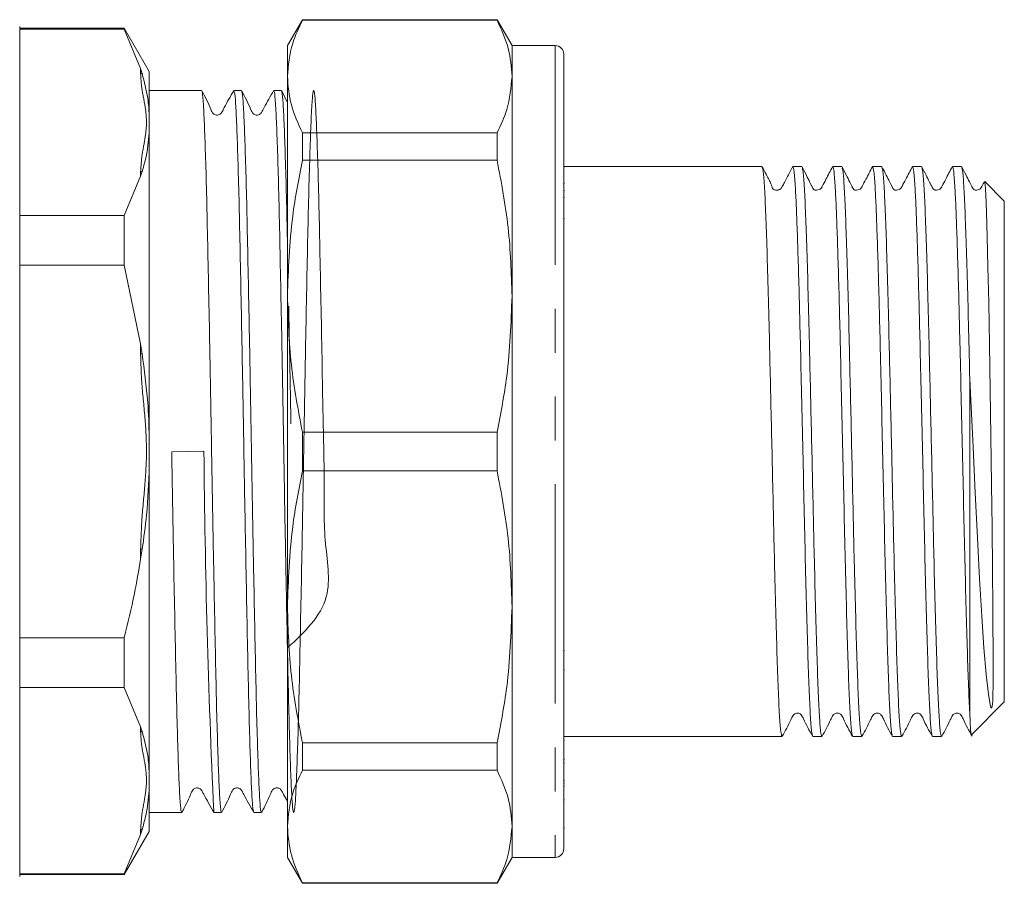
# Model space of a CAD drawing. Units: millimetres. Extents: x 165 to 247, y 108 to 257.
# Drawn here: x 219 to 247, y 216 to 241 of the extents above; entities that cross this region are included whole.
import ezdxf

# ---------------------------------------------------------------- set-up
doc = ezdxf.new("R2010")
doc.units = ezdxf.units.MM
doc.linetypes.add('PHANTOM', pattern=[12.7, 6.35, -1.27, 1.27, -1.27, 1.27, -1.27])

msp = doc.modelspace()

# ---------------------------------------------------------------- linework, layer by layer
at = {"color": 7, "linetype": 'Continuous', "lineweight": 15}
for p, q in [((227.058, 240.85), (226.625, 240.1)), ((232.692, 240.85), (227.058, 240.85)), ((227.058, 240.837), (227.058, 240.85)), ((227.058, 240.837), (232.692, 240.837)), ((233.125, 240.1), (232.692, 240.85)), ((232.692, 240.85), (232.692, 240.837)), ((218.875, 240.65), (218.875, 216.05)), ((221.903, 240.6), (218.875, 240.6)), ((221.903, 240.571), (218.875, 240.571)), ((222.625, 239.35), (221.903, 240.6)), ((221.903, 240.571), (221.903, 240.6)), ((221.903, 240.571), (222.375, 239.434)), ((226.625, 240.1), (226.625, 239.205)), ((234.375, 240.1), (233.125, 240.1)), ((233.125, 240.1), (233.125, 239.205)), ((234.625, 239.85), (234.625, 216.85)), ((222.419, 239.29), (222.375, 239.434)), ((222.625, 238.081), (222.625, 239.35)), ((226.625, 239.205), (226.625, 232.846)), ((233.125, 239.205), (233.125, 232.846)), ((224.141, 238.8), (222.625, 238.8)), ((225.295, 238.8), (225.075, 238.8)), ((226.45, 238.8), (226.23, 238.8)), ((226.625, 238.445), (226.458, 238.791)), ((222.625, 237.657), (222.625, 238.081)), ((222.625, 228.774), (222.625, 237.657)), ((227.058, 236.786), (227.058, 237.573)), ((232.692, 237.573), (227.058, 237.573)), ((232.692, 237.573), (232.692, 236.786)), ((227.058, 236.786), (232.692, 236.786)), ((240.361, 236.6), (234.625, 236.6)), ((234.643, 236.586), (234.625, 236.586)), ((241.515, 236.6), (241.255, 236.6)), ((242.67, 236.6), (242.409, 236.6)), ((243.825, 236.6), (243.564, 236.6)), ((244.979, 236.6), (244.718, 236.6)), ((246.134, 236.6), (245.873, 236.6)), ((222.375, 236.318), (221.903, 235.18)), ((222.375, 236.318), (222.419, 236.459)), ((234.643, 236.109), (234.625, 236.109)), ((247.375, 235.6), (246.814, 236.161)), ((234.625, 235.906), (234.643, 235.906)), ((234.643, 235.705), (234.625, 235.705)), ((247.375, 221.649), (247.375, 235.6)), ((218.875, 235.18), (221.903, 235.18)), ((221.903, 233.741), (221.903, 235.18)), ((234.625, 235.096), (234.643, 235.096)), ((221.903, 233.741), (218.875, 233.741)), ((221.903, 233.741), (222.375, 231.466)), ((226.625, 232.846), (226.625, 223.853)), ((233.125, 232.846), (233.125, 223.853)), ((222.419, 231.181), (222.375, 231.466)), ((246.375, 220.788), (246.375, 230.459)), ((227.058, 227.793), (227.058, 228.906)), ((232.692, 228.906), (227.058, 228.906)), ((232.692, 228.906), (232.692, 227.793)), ((222.625, 227.925), (222.625, 228.774)), ((223.275, 228.341), (224.209, 228.359)), ((222.625, 219.043), (222.625, 227.925)), ((227.058, 227.793), (232.692, 227.793)), ((222.375, 225.233), (222.419, 225.518)), ((226.625, 223.853), (226.625, 217.494)), ((233.125, 223.853), (233.125, 217.494)), ((218.875, 222.959), (221.903, 222.959)), ((221.903, 221.519), (221.903, 222.959)), ((234.643, 222.59), (234.625, 222.59)), ((234.625, 222.025), (234.643, 222.025)), ((221.903, 221.519), (218.875, 221.519)), ((221.903, 221.519), (222.375, 220.382)), ((247.375, 221.1), (247.375, 221.649)), ((246.437, 220.162), (247.375, 221.1)), ((222.419, 220.241), (222.375, 220.382)), ((234.625, 220.1), (240.938, 220.1)), ((241.832, 220.1), (242.093, 220.1)), ((242.986, 220.1), (243.247, 220.1)), ((244.141, 220.1), (244.402, 220.1)), ((245.296, 220.1), (245.556, 220.1)), ((232.692, 219.913), (227.058, 219.913)), ((227.058, 219.126), (227.058, 219.913)), ((232.692, 219.913), (232.692, 219.126)), ((234.643, 219.995), (234.625, 219.995)), ((234.643, 219.432), (234.625, 219.432)), ((234.625, 219.332), (234.643, 219.332)), ((222.625, 218.618), (222.625, 219.043)), ((227.058, 219.126), (232.692, 219.126)), ((222.625, 217.35), (222.625, 218.618)), ((234.625, 218.821), (234.643, 218.821)), ((234.643, 218.744), (234.625, 218.744)), ((234.643, 218.657), (234.625, 218.657)), ((234.625, 218.269), (234.643, 218.269)), ((222.625, 217.9), (223.564, 217.9)), ((224.498, 217.9), (224.718, 217.9)), ((225.653, 217.9), (225.873, 217.9)), ((226.625, 217.494), (226.625, 216.6)), ((233.125, 217.494), (233.125, 216.6)), ((234.625, 217.46), (234.643, 217.46)), ((221.903, 216.1), (222.625, 217.35)), ((222.375, 217.265), (221.903, 216.128)), ((222.375, 217.265), (222.419, 217.409)), ((226.625, 216.6), (227.058, 215.85)), ((232.692, 215.85), (233.125, 216.6)), ((233.125, 216.6), (234.375, 216.6)), ((218.875, 216.128), (221.903, 216.128)), ((218.875, 216.1), (221.903, 216.1)), ((221.903, 216.1), (221.903, 216.128)), ((232.692, 215.862), (227.058, 215.862)), ((227.058, 215.85), (227.058, 215.862)), ((227.058, 215.85), (232.692, 215.85)), ((232.692, 215.862), (232.692, 215.85))]:
    msp.add_line(p, q, dxfattribs=at)
at = {"color": 8, "linetype": 'PHANTOM', "lineweight": 0}
for p, q in [((234.375, 240.1), (234.375, 216.6)), ((222.375, 239.292), (222.375, 239.434)), ((222.375, 236.318), (222.375, 236.46)), ((222.375, 231.181), (222.375, 231.466)), ((222.419, 231.181), (222.375, 231.181)), ((222.419, 225.518), (222.375, 225.518)), ((222.375, 225.233), (222.375, 225.518)), ((222.375, 220.239), (222.375, 220.382)), ((222.375, 217.265), (222.375, 217.408))]:
    msp.add_line(p, q, dxfattribs=at)
at = {"color": 7, "linetype": 'Continuous', "lineweight": 15, "flags": 128}
msp.add_lwpolyline([(246.804, 236.151), (246.819, 236.091), (246.841, 235.785), (246.861, 235.282), (246.881, 234.565), (246.901, 233.696), (246.923, 232.649), (246.944, 231.456), (246.965, 230.128), (246.986, 228.789), (247.005, 227.397), (247.019, 226.146), (247.032, 224.926), (247.042, 223.845), (247.047, 223.214), (247.05, 222.746), (247.052, 222.373), (247.052, 222.06), (247.052, 221.785), (247.05, 221.544), (247.047, 221.33), (247.04, 221.136), (247.032, 221.037), (247.013, 220.939), (247.012, 220.937), (247.011, 220.935), (247.009, 220.933), (247.009, 220.932), (247.008, 220.931), (247.007, 220.93), (247.006, 220.929), (247.006, 220.929), (247.005, 220.928), (247.003, 220.927), (246.997, 220.928), (246.987, 220.941), (246.963, 221.028), (246.913, 221.329), (246.849, 221.895), (246.786, 222.668), (246.723, 223.584), (246.659, 224.663), (246.595, 225.852), (246.532, 227.156), (246.469, 228.477), (246.404, 229.84), (246.375, 230.459), (246.375, 230.459)], dxfattribs=at)
at = {"color": 7, "linetype": 'Continuous', "lineweight": 15}
for centre, radius, start, end in [((234.375, 239.85), 0.25, 0, 90), ((501.811, 230.683), 277.612, 180.4797, 182.63101), ((234.375, 216.85), 0.25, 270, 360)]:
    msp.add_arc(centre, radius, start, end, dxfattribs=at)
at = {"color": 8, "linetype": 'PHANTOM', "lineweight": 0}
for centre, start, end in [((222.375, 238.715), 85.6169, 90.0009), ((222.375, 235.883), 85.6169, 90.0009), ((222.375, 220.816), 269.9991, 274.3831), ((222.375, 217.985), 269.9991, 274.3831)]:
    msp.add_arc(centre, 0.577, start, end, dxfattribs=at)
at = {"color": 7, "linetype": 'Continuous', "lineweight": 15}
for points, knots in [([(226.625, 239.205), (226.652, 239.526), (226.698, 240.074), (226.952, 240.614), (227.058, 240.837)], [0, 0, 0, 0, 0.585367, 1, 1, 1, 1]), ([(232.692, 240.837), (232.816, 240.569), (233.065, 240.029), (233.105, 239.481), (233.125, 239.205)], [0, 0, 0, 0, 0.497711, 1, 1, 1, 1]), ([(222.625, 238.081), (222.615, 238.245), (222.59, 238.641), (222.482, 239.05), (222.419, 239.29)], [0, 0, 0, 0, 0.413833, 1, 1, 1, 1]), ([(227.058, 237.573), (226.934, 237.842), (226.685, 238.382), (226.645, 238.93), (226.625, 239.205)], [0, 0, 0, 0, 0.497711, 1, 1, 1, 1]), ([(233.125, 239.205), (233.098, 238.884), (233.051, 238.336), (232.797, 237.797), (232.692, 237.573)], [0, 0, 0, 0, 0.585289, 1, 1, 1, 1]), ([(225.069, 238.794), (224.974, 238.63), (224.851, 238.416), (224.739, 238.188), (224.689, 238.124), (224.657, 238.103), (224.61, 238.086), (224.56, 238.088), (224.517, 238.101), (224.448, 238.148), (224.356, 238.395), (224.24, 238.617), (224.148, 238.792)], [0, 0, 0, 0, 0.296065, 0.384926, 0.419033, 0.449492, 0.488681, 0.513179, 0.540417, 0.569286, 0.658767, 1, 1, 1, 1]), ([(224.148, 238.755), (224.153, 238.752), (224.168, 238.744), (224.194, 238.41), (224.224, 237.784), (224.256, 236.868), (224.287, 235.723), (224.317, 234.356), (224.348, 232.832), (224.38, 231.166), (224.407, 229.66), (224.433, 228.135), (224.46, 226.608), (224.491, 224.902), (224.523, 223.279), (224.553, 221.813), (224.584, 220.521), (224.615, 219.463), (224.647, 218.643), (224.676, 218.126), (224.701, 217.887), (224.715, 217.924), (224.718, 217.933)], [0, 0, 0, 0, 0.026667, 0.080219, 0.135324, 0.188875, 0.24398, 0.297532, 0.352637, 0.406188, 0.461293, 0.493775, 0.547326, 0.60243, 0.655981, 0.711085, 0.764637, 0.819741, 0.873293, 0.928398, 0.981949, 1, 1, 1, 1]), ([(225.647, 217.926), (225.638, 217.953), (225.619, 218.011), (225.59, 218.459), (225.56, 219.178), (225.528, 220.174), (225.497, 221.39), (225.467, 222.816), (225.436, 224.385), (225.404, 226.082), (225.373, 227.827), (225.343, 229.603), (225.311, 231.328), (225.28, 232.984), (225.249, 234.493), (225.219, 235.842), (225.187, 236.965), (225.155, 237.857), (225.126, 238.458), (225.099, 238.776), (225.082, 238.767), (225.075, 238.763)], [0, 0, 0, 0, 0.045614, 0.099076, 0.154089, 0.207552, 0.262564, 0.316027, 0.37104, 0.424502, 0.479514, 0.532977, 0.58799, 0.641452, 0.696464, 0.749927, 0.804939, 0.858401, 0.913414, 0.966876, 1, 1, 1, 1]), ([(226.224, 238.795), (226.129, 238.63), (226.006, 238.417), (225.894, 238.189), (225.844, 238.124), (225.811, 238.103), (225.765, 238.086), (225.715, 238.088), (225.672, 238.101), (225.603, 238.148), (225.511, 238.395), (225.395, 238.616), (225.303, 238.791)], [0, 0, 0, 0, 0.295059, 0.38343, 0.41722, 0.447313, 0.486328, 0.510795, 0.538031, 0.566932, 0.656766, 1, 1, 1, 1]), ([(225.303, 238.77), (225.311, 238.741), (225.331, 238.674), (225.359, 238.222), (225.39, 237.486), (225.421, 236.491), (225.453, 235.256), (225.482, 233.837), (225.514, 232.248), (225.541, 230.774), (225.565, 229.47), (225.587, 228.169), (225.614, 226.629), (225.645, 224.922), (225.677, 223.297), (225.707, 221.83), (225.738, 220.535), (225.769, 219.474), (225.801, 218.651), (225.831, 218.13), (225.855, 217.888), (225.869, 217.925), (225.873, 217.934)], [0, 0, 0, 0, 0.043912, 0.099088, 0.152709, 0.207885, 0.261506, 0.316683, 0.370304, 0.42548, 0.458792, 0.492466, 0.546087, 0.601262, 0.654883, 0.710059, 0.76368, 0.818856, 0.872478, 0.927654, 0.981275, 1, 1, 1, 1]), ([(226.625, 222.664), (227.111, 223.118), (228.012, 223.958), (227.651, 225.809), (227.705, 227.523), (227.652, 229.307), (227.627, 231.039), (227.594, 232.713), (227.563, 234.248), (227.533, 235.629), (227.502, 236.791), (227.47, 237.723), (227.444, 238.284), (227.423, 238.592), (227.406, 238.747), (227.388, 238.813), (227.371, 238.787), (227.354, 238.671), (227.337, 238.468), (227.32, 238.174), (227.299, 237.692), (227.272, 236.929), (227.24, 235.797), (227.21, 234.441), (227.179, 232.926), (227.147, 231.267), (227.116, 229.54), (227.086, 227.763), (227.055, 226.019), (227.023, 224.326), (226.992, 222.761), (226.962, 221.342), (226.931, 220.134), (226.899, 219.149), (226.869, 218.433), (226.838, 217.993), (226.807, 217.85), (226.775, 218.005), (226.745, 218.451), (226.714, 219.184), (226.683, 220.169), (226.651, 221.397), (226.621, 222.81), (226.59, 224.393), (226.558, 226.075), (226.527, 227.836), (226.497, 229.596), (226.466, 231.337), (226.434, 232.977), (226.404, 234.501), (226.373, 235.837), (226.342, 236.97), (226.31, 237.854), (226.28, 238.461), (226.253, 238.777), (226.236, 238.768), (226.23, 238.765)], [0, 0, 0, 0, 0.022991, 0.04264, 0.062859, 0.082509, 0.102728, 0.122377, 0.142596, 0.162246, 0.182465, 0.202114, 0.222333, 0.233144, 0.243956, 0.255151, 0.266346, 0.277157, 0.287968, 0.299163, 0.310358, 0.330007, 0.350226, 0.369876, 0.390095, 0.409744, 0.429963, 0.449613, 0.469832, 0.489482, 0.509701, 0.52935, 0.549569, 0.569219, 0.589438, 0.609087, 0.629306, 0.648956, 0.669175, 0.688824, 0.709043, 0.728692, 0.748912, 0.768561, 0.78878, 0.808429, 0.828649, 0.848298, 0.868517, 0.888167, 0.908386, 0.928035, 0.948254, 0.967904, 0.988123, 1, 1, 1, 1]), ([(226.457, 238.768), (226.466, 238.741), (226.485, 238.677), (226.513, 238.228), (226.544, 237.498), (226.575, 236.499), (226.603, 235.453), (226.619, 234.684), (226.625, 234.391)], [0, 0, 0, 0, 0.146959, 0.334743, 0.517234, 0.705018, 0.88751, 1, 1, 1, 1]), ([(222.419, 236.459), (222.466, 236.619), (222.579, 237.006), (222.608, 237.416), (222.625, 237.657)], [0, 0, 0, 0, 0.413811, 1, 1, 1, 1]), ([(226.625, 232.846), (226.652, 233.621), (226.698, 234.944), (226.952, 236.246), (227.058, 236.786)], [0, 0, 0, 0, 0.585367, 1, 1, 1, 1]), ([(232.692, 236.786), (232.816, 236.137), (233.065, 234.834), (233.105, 233.511), (233.125, 232.846)], [0, 0, 0, 0, 0.497711, 1, 1, 1, 1]), ([(241.247, 236.593), (241.167, 236.439), (241.065, 236.245), (240.962, 236.045), (240.932, 235.986), (240.921, 235.974), (240.914, 235.966), (240.908, 235.96), (240.901, 235.954), (240.889, 235.945), (240.871, 235.935), (240.836, 235.92), (240.782, 235.912), (240.721, 235.925), (240.692, 235.935), (240.67, 235.956), (240.666, 235.961), (240.664, 235.963), (240.662, 235.965), (240.661, 235.967), (240.66, 235.969), (240.659, 235.971), (240.657, 235.975), (240.649, 235.998), (240.654, 236.006), (240.655, 236.022), (240.628, 236.088), (240.568, 236.209), (240.477, 236.383), (240.406, 236.52), (240.368, 236.593)], [0, 0, 0, 0, 0.195029, 0.247461, 0.263403, 0.274043, 0.277952, 0.281337, 0.284685, 0.288497, 0.298719, 0.313397, 0.357321, 0.421063, 0.483989, 0.491345, 0.493803, 0.494783, 0.495644, 0.496442, 0.497246, 0.498125, 0.499132, 0.50496, 0.564331, 0.662186, 0.747162, 0.825034, 0.906157, 1, 1, 1, 1]), ([(240.368, 236.568), (240.378, 236.54), (240.4, 236.479), (240.435, 236.008), (240.47, 235.245), (240.506, 234.208), (240.543, 232.947), (240.576, 231.606), (240.606, 230.268), (240.636, 228.981), (240.665, 227.679), (240.694, 226.398), (240.724, 225.062), (240.759, 223.72), (240.795, 222.466), (240.83, 221.435), (240.867, 220.675), (240.903, 220.189), (240.927, 220.13), (240.938, 220.101)], [0, 0, 0, 0, 0.05091, 0.114631, 0.17745, 0.240728, 0.304498, 0.367531, 0.417889, 0.468876, 0.519862, 0.57022, 0.620578, 0.684298, 0.747772, 0.810484, 0.874106, 0.937727, 1, 1, 1, 1]), ([(241.824, 220.133), (241.815, 220.159), (241.794, 220.219), (241.76, 220.685), (241.723, 221.447), (241.688, 222.481), (241.652, 223.739), (241.615, 225.176), (241.58, 226.733), (241.544, 228.352), (241.507, 229.974), (241.474, 231.426), (241.443, 232.679), (241.414, 233.733), (241.384, 234.653), (241.356, 235.415), (241.325, 236.05), (241.291, 236.508), (241.267, 236.569), (241.255, 236.599)], [0, 0, 0, 0, 0.049429, 0.113097, 0.176764, 0.239522, 0.303041, 0.366807, 0.429672, 0.492995, 0.556811, 0.61989, 0.670285, 0.721308, 0.772331, 0.822725, 0.87312, 0.936886, 1, 1, 1, 1]), ([(242.402, 236.593), (242.34, 236.472), (242.241, 236.282), (242.133, 236.08), (242.094, 235.999), (242.081, 235.98), (242.05, 235.945), (242.013, 235.929), (241.95, 235.911), (241.907, 235.915), (241.887, 235.91), (241.857, 235.937), (241.846, 235.954), (241.834, 235.975), (241.82, 236.002), (241.804, 236.032), (241.779, 236.08), (241.722, 236.196), (241.631, 236.382), (241.564, 236.513), (241.523, 236.593)], [0, 0, 0, 0, 0.146756, 0.232232, 0.244509, 0.2539, 0.261231, 0.340829, 0.480428, 0.553133, 0.624437, 0.639398, 0.652126, 0.663352, 0.674254, 0.685916, 0.699257, 0.733231, 0.838318, 1, 1, 1, 1]), ([(241.524, 236.564), (241.533, 236.538), (241.555, 236.477), (241.589, 236.007), (241.624, 235.245), (241.66, 234.208), (241.697, 232.947), (241.73, 231.606), (241.761, 230.268), (241.79, 228.981), (241.82, 227.679), (241.848, 226.398), (241.879, 225.062), (241.913, 223.72), (241.95, 222.466), (241.985, 221.435), (242.021, 220.675), (242.058, 220.189), (242.081, 220.13), (242.093, 220.101)], [0, 0, 0, 0, 0.049663, 0.113467, 0.17637, 0.23973, 0.303584, 0.3667, 0.417124, 0.468178, 0.519231, 0.569655, 0.620079, 0.683883, 0.74744, 0.810235, 0.87394, 0.937645, 1, 1, 1, 1]), ([(242.979, 220.133), (242.97, 220.159), (242.949, 220.219), (242.915, 220.685), (242.878, 221.447), (242.843, 222.481), (242.807, 223.739), (242.77, 225.176), (242.735, 226.733), (242.698, 228.352), (242.661, 229.974), (242.628, 231.426), (242.598, 232.679), (242.568, 233.733), (242.539, 234.653), (242.51, 235.415), (242.48, 236.05), (242.445, 236.508), (242.421, 236.569), (242.409, 236.599)], [0, 0, 0, 0, 0.049472, 0.113137, 0.176801, 0.239556, 0.303073, 0.366836, 0.429698, 0.493018, 0.556831, 0.619908, 0.6703, 0.72132, 0.772341, 0.822733, 0.873125, 0.936889, 1, 1, 1, 1]), ([(243.556, 236.593), (243.494, 236.472), (243.396, 236.282), (243.288, 236.08), (243.248, 235.999), (243.235, 235.98), (243.206, 235.946), (243.168, 235.929), (243.105, 235.912), (243.062, 235.916), (243.042, 235.913), (243.012, 235.94), (243, 235.958), (242.988, 235.979), (242.974, 236.005), (242.959, 236.035), (242.934, 236.084), (242.877, 236.198), (242.786, 236.382), (242.718, 236.514), (242.677, 236.593)], [0, 0, 0, 0, 0.150774, 0.238638, 0.251262, 0.260914, 0.268414, 0.34753, 0.484789, 0.556064, 0.626153, 0.641078, 0.653917, 0.665357, 0.676566, 0.688549, 0.702156, 0.73639, 0.840729, 1, 1, 1, 1]), ([(242.678, 236.565), (242.688, 236.538), (242.709, 236.477), (242.744, 236.007), (242.779, 235.245), (242.815, 234.208), (242.852, 232.947), (242.885, 231.606), (242.915, 230.268), (242.945, 228.981), (242.974, 227.679), (243.003, 226.398), (243.033, 225.062), (243.068, 223.72), (243.104, 222.466), (243.139, 221.435), (243.176, 220.675), (243.212, 220.189), (243.236, 220.13), (243.247, 220.101)], [0, 0, 0, 0, 0.049907, 0.113695, 0.176581, 0.239925, 0.303763, 0.366863, 0.417274, 0.468314, 0.519354, 0.569766, 0.620177, 0.683964, 0.747505, 0.810284, 0.873972, 0.937661, 1, 1, 1, 1]), ([(244.133, 220.133), (244.124, 220.159), (244.103, 220.219), (244.069, 220.685), (244.032, 221.447), (243.998, 222.481), (243.961, 223.739), (243.924, 225.176), (243.889, 226.733), (243.853, 228.352), (243.816, 229.974), (243.783, 231.426), (243.752, 232.679), (243.723, 233.733), (243.693, 234.653), (243.665, 235.415), (243.634, 236.05), (243.6, 236.508), (243.576, 236.569), (243.564, 236.599)], [0, 0, 0, 0, 0.049523, 0.113184, 0.176845, 0.239596, 0.303109, 0.36687, 0.429728, 0.493045, 0.556855, 0.619928, 0.670317, 0.721335, 0.772353, 0.822743, 0.873132, 0.936892, 1, 1, 1, 1]), ([(244.711, 236.593), (244.649, 236.472), (244.55, 236.282), (244.442, 236.08), (244.403, 235.999), (244.39, 235.98), (244.361, 235.947), (244.323, 235.928), (244.26, 235.912), (244.217, 235.918), (244.194, 235.916), (244.159, 235.952), (244.143, 235.983), (244.128, 236.009), (244.113, 236.039), (244.088, 236.087), (244.031, 236.199), (243.94, 236.383), (243.873, 236.514), (243.832, 236.593)], [0, 0, 0, 0, 0.154985, 0.245356, 0.258344, 0.268267, 0.27594, 0.354516, 0.489281, 0.559038, 0.627844, 0.655568, 0.667237, 0.678767, 0.69109, 0.704988, 0.739529, 0.843174, 1, 1, 1, 1]), ([(243.832, 236.566), (243.842, 236.539), (243.864, 236.478), (243.898, 236.007), (243.933, 235.245), (243.969, 234.208), (244.006, 232.947), (244.039, 231.606), (244.07, 230.268), (244.1, 228.981), (244.129, 227.679), (244.157, 226.398), (244.188, 225.062), (244.222, 223.72), (244.259, 222.466), (244.294, 221.435), (244.33, 220.675), (244.367, 220.189), (244.39, 220.13), (244.402, 220.101)], [0, 0, 0, 0, 0.050133, 0.113905, 0.176776, 0.240105, 0.303928, 0.367013, 0.417412, 0.46844, 0.519468, 0.569868, 0.620267, 0.684039, 0.747565, 0.810329, 0.874002, 0.937676, 1, 1, 1, 1]), ([(245.288, 220.133), (245.279, 220.159), (245.258, 220.219), (245.224, 220.685), (245.187, 221.447), (245.152, 222.481), (245.116, 223.739), (245.079, 225.176), (245.044, 226.733), (245.008, 228.352), (244.97, 229.974), (244.937, 231.426), (244.907, 232.679), (244.877, 233.733), (244.848, 234.653), (244.82, 235.415), (244.789, 236.05), (244.754, 236.508), (244.73, 236.569), (244.718, 236.599)], [0, 0, 0, 0, 0.049579, 0.113236, 0.176894, 0.239642, 0.303151, 0.366907, 0.429762, 0.493075, 0.556881, 0.61995, 0.670337, 0.721352, 0.772367, 0.822753, 0.87314, 0.936896, 1, 1, 1, 1]), ([(245.865, 236.593), (245.803, 236.472), (245.705, 236.282), (245.597, 236.08), (245.557, 235.999), (245.544, 235.98), (245.516, 235.947), (245.481, 235.93), (245.421, 235.913), (245.375, 235.92), (245.352, 235.916), (245.313, 235.955), (245.297, 235.987), (245.283, 236.012), (245.267, 236.042), (245.243, 236.09), (245.186, 236.2), (245.095, 236.383), (245.027, 236.514), (244.986, 236.593)], [0, 0, 0, 0, 0.159352, 0.252325, 0.26569, 0.275894, 0.28374, 0.361691, 0.476788, 0.552067, 0.629295, 0.657118, 0.669027, 0.680893, 0.693572, 0.707781, 0.742673, 0.845674, 1, 1, 1, 1]), ([(244.987, 236.566), (244.996, 236.539), (245.018, 236.478), (245.053, 236.008), (245.088, 235.245), (245.124, 234.208), (245.161, 232.947), (245.194, 231.606), (245.225, 230.268), (245.254, 228.981), (245.284, 227.679), (245.312, 226.398), (245.342, 225.062), (245.377, 223.72), (245.413, 222.466), (245.448, 221.435), (245.485, 220.675), (245.522, 220.189), (245.545, 220.13), (245.556, 220.101)], [0, 0, 0, 0, 0.05034, 0.1140987, 0.1769561, 0.2402714, 0.3040798, 0.3671512, 0.4175394, 0.4685564, 0.5195733, 0.5699615, 0.6203497, 0.6841085, 0.74762, 0.8103702, 0.8740299, 0.9376895, 1, 1, 1, 1]), ([(246.375, 220.788), (246.363, 221.027), (246.339, 221.502), (246.305, 222.539), (246.269, 223.771), (246.233, 225.188), (246.198, 226.733), (246.162, 228.352), (246.125, 229.974), (246.092, 231.426), (246.061, 232.679), (246.032, 233.733), (246.002, 234.653), (245.974, 235.415), (245.943, 236.05), (245.909, 236.508), (245.885, 236.569), (245.873, 236.599)], [0, 0, 0, 0, 0.070542, 0.14011, 0.21058, 0.281287, 0.352643, 0.424518, 0.496953, 0.568552, 0.625753, 0.683667, 0.741581, 0.798782, 0.855983, 0.928362, 1, 1, 1, 1]), ([(246.798, 236.167), (246.773, 236.119), (246.742, 236.06), (246.712, 235.999), (246.695, 235.974), (246.672, 235.952), (246.631, 235.926), (246.577, 235.915), (246.53, 235.921), (246.507, 235.918), (246.467, 235.958), (246.451, 235.99), (246.437, 236.016), (246.421, 236.045), (246.397, 236.092), (246.341, 236.201), (246.25, 236.382), (246.182, 236.515), (246.141, 236.594)], [0, 0, 0, 0, 0.081817, 0.098877, 0.111888, 0.134052, 0.217629, 0.357262, 0.448242, 0.541857, 0.576494, 0.591577, 0.606724, 0.622912, 0.640947, 0.684718, 0.811744, 1, 1, 1, 1]), ([(246.141, 236.567), (246.151, 236.54), (246.173, 236.478), (246.207, 236.008), (246.242, 235.245), (246.278, 234.209), (246.315, 232.946), (246.347, 231.667), (246.367, 230.806), (246.375, 230.459)], [0, 0, 0, 0, 0.123281, 0.278806, 0.432133, 0.586577, 0.742224, 0.896073, 1, 1, 1, 1]), ([(227.058, 228.906), (226.934, 229.555), (226.685, 230.858), (226.645, 232.182), (226.625, 232.846)], [0, 0, 0, 0, 0.4977108, 1, 1, 1, 1]), ([(233.125, 232.846), (233.098, 232.072), (233.051, 230.748), (232.797, 229.446), (232.692, 228.906)], [0, 0, 0, 0, 0.585289, 1, 1, 1, 1]), ([(226.662, 232.556), (226.664, 232.459), (226.676, 231.834), (226.698, 230.681), (226.716, 229.618), (226.725, 229.147)], [0, 0, 0, 0, 0.092176, 0.597548, 1, 1, 1, 1]), ([(222.625, 228.774), (222.615, 229.107), (222.59, 229.913), (222.482, 230.712), (222.419, 231.181)], [0, 0, 0, 0, 0.413833, 1, 1, 1, 1]), ([(223.275, 228.341), (223.282, 227.97), (223.298, 227.019), (223.325, 225.494), (223.357, 223.845), (223.388, 222.31), (223.418, 220.959), (223.45, 219.808), (223.481, 218.905), (223.511, 218.275), (223.539, 217.933), (223.557, 217.932), (223.564, 217.931)], [0, 0, 0, 0, 0.068042, 0.173958, 0.282946, 0.388862, 0.497849, 0.603765, 0.712751, 0.818668, 0.927655, 1, 1, 1, 1]), ([(222.419, 225.518), (222.466, 225.849), (222.579, 226.647), (222.608, 227.453), (222.625, 227.925)], [0, 0, 0, 0, 0.413811, 1, 1, 1, 1]), ([(226.625, 223.853), (226.652, 224.628), (226.698, 225.951), (226.952, 227.253), (227.058, 227.793)], [0, 0, 0, 0, 0.585367, 1, 1, 1, 1]), ([(232.692, 227.793), (232.816, 227.144), (233.065, 225.841), (233.105, 224.518), (233.125, 223.853)], [0, 0, 0, 0, 0.497711, 1, 1, 1, 1]), ([(222.375, 225.233), (222.318, 224.9), (222.189, 224.136), (222.006, 223.383), (221.903, 222.959)], [0, 0, 0, 0, 0.4363006, 1, 1, 1, 1]), ([(227.058, 219.913), (226.934, 220.562), (226.685, 221.865), (226.645, 223.189), (226.625, 223.853)], [0, 0, 0, 0, 0.497711, 1, 1, 1, 1]), ([(233.125, 223.853), (233.098, 223.079), (233.051, 221.755), (232.797, 220.453), (232.692, 219.913)], [0, 0, 0, 0, 0.585289, 1, 1, 1, 1]), ([(240.946, 220.107), (241.034, 220.265), (241.149, 220.472), (241.24, 220.693), (241.296, 220.751), (241.33, 220.769), (241.377, 220.78), (241.424, 220.774), (241.463, 220.758), (241.523, 220.71), (241.614, 220.481), (241.731, 220.273), (241.824, 220.107)], [0, 0, 0, 0, 0.299248, 0.390145, 0.426119, 0.457328, 0.496817, 0.521121, 0.547802, 0.575748, 0.663372, 1, 1, 1, 1]), ([(242.101, 220.107), (242.189, 220.265), (242.303, 220.471), (242.395, 220.693), (242.451, 220.751), (242.485, 220.769), (242.532, 220.78), (242.578, 220.774), (242.618, 220.758), (242.678, 220.71), (242.769, 220.481), (242.886, 220.273), (242.979, 220.107)], [0, 0, 0, 0, 0.299382, 0.390304, 0.426267, 0.457442, 0.496903, 0.521197, 0.547867, 0.575807, 0.663403, 1, 1, 1, 1]), ([(243.255, 220.107), (243.343, 220.265), (243.458, 220.471), (243.549, 220.693), (243.605, 220.751), (243.64, 220.769), (243.686, 220.78), (243.733, 220.774), (243.772, 220.758), (243.832, 220.71), (243.923, 220.481), (244.04, 220.272), (244.133, 220.107)], [0, 0, 0, 0, 0.299515, 0.390462, 0.426419, 0.45757, 0.497007, 0.521293, 0.547956, 0.575888, 0.663455, 1, 1, 1, 1]), ([(244.41, 220.107), (244.498, 220.265), (244.612, 220.471), (244.704, 220.693), (244.76, 220.751), (244.794, 220.769), (244.841, 220.78), (244.888, 220.774), (244.927, 220.758), (244.987, 220.71), (245.078, 220.48), (245.195, 220.272), (245.288, 220.107)], [0, 0, 0, 0, 0.2996591, 0.390636, 0.4265875, 0.457715, 0.4971314, 0.5214096, 0.5480645, 0.5759874, 0.6635234, 1, 1, 1, 1]), ([(245.564, 220.107), (245.652, 220.265), (245.767, 220.471), (245.859, 220.693), (245.915, 220.751), (245.949, 220.769), (245.995, 220.78), (246.042, 220.774), (246.081, 220.758), (246.141, 220.71), (246.233, 220.48), (246.35, 220.272), (246.442, 220.107)], [0, 0, 0, 0, 0.299815, 0.390823, 0.426772, 0.45788, 0.497274, 0.521543, 0.548191, 0.576106, 0.663606, 1, 1, 1, 1]), ([(246.375, 220.788), (246.38, 220.67), (246.392, 220.392), (246.408, 220.165), (246.42, 220.172), (246.424, 220.174)], [0, 0, 0, 0, 0.3007569, 0.7052672, 1, 1, 1, 1]), ([(222.625, 219.043), (222.615, 219.212), (222.59, 219.622), (222.482, 220.012), (222.419, 220.241)], [0, 0, 0, 0, 0.413833, 1, 1, 1, 1]), ([(226.625, 217.494), (226.652, 217.815), (226.698, 218.363), (226.952, 218.902), (227.058, 219.126)], [0, 0, 0, 0, 0.585367, 1, 1, 1, 1]), ([(232.692, 219.126), (232.816, 218.857), (233.065, 218.317), (233.105, 217.769), (233.125, 217.494)], [0, 0, 0, 0, 0.497711, 1, 1, 1, 1]), ([(222.419, 217.409), (222.466, 217.579), (222.579, 217.99), (222.608, 218.386), (222.625, 218.618)], [0, 0, 0, 0, 0.413811, 1, 1, 1, 1]), ([(223.571, 217.907), (223.659, 218.075), (223.775, 218.295), (223.862, 218.533), (223.927, 218.591), (223.965, 218.608), (224.016, 218.615), (224.064, 218.604), (224.116, 218.577), (224.159, 218.511), (224.276, 218.288), (224.393, 218.081), (224.492, 217.905)], [0, 0, 0, 0, 0.303512, 0.39698, 0.434662, 0.466855, 0.506665, 0.530699, 0.556648, 0.60958, 0.668627, 1, 1, 1, 1]), ([(224.725, 217.907), (224.814, 218.076), (224.93, 218.297), (225.018, 218.535), (225.083, 218.592), (225.119, 218.608), (225.17, 218.615), (225.218, 218.604), (225.271, 218.577), (225.314, 218.511), (225.43, 218.289), (225.548, 218.081), (225.647, 217.905)], [0, 0, 0, 0, 0.299444, 0.39206, 0.43024, 0.463825, 0.50474, 0.529176, 0.555463, 0.608985, 0.668451, 1, 1, 1, 1]), ([(225.88, 217.909), (225.969, 218.077), (226.085, 218.297), (226.172, 218.534), (226.237, 218.592), (226.274, 218.608), (226.325, 218.615), (226.373, 218.604), (226.425, 218.577), (226.468, 218.51), (226.531, 218.39), (226.587, 218.292), (226.625, 218.224)], [0, 0, 0, 0, 0.381016, 0.498896, 0.546648, 0.587641, 0.637897, 0.668107, 0.700671, 0.766982, 0.840823, 1, 1, 1, 1]), ([(227.058, 215.862), (226.934, 216.131), (226.685, 216.671), (226.645, 217.219), (226.625, 217.494)], [0, 0, 0, 0, 0.4977108, 1, 1, 1, 1]), ([(233.125, 217.494), (233.098, 217.173), (233.051, 216.625), (232.797, 216.086), (232.692, 215.862)], [0, 0, 0, 0, 0.585289, 1, 1, 1, 1])]:
    msp.add_open_spline(points, degree=3, knots=knots, dxfattribs=at)
at = {"color": 8, "linetype": 'PHANTOM', "lineweight": 0}
for points in [[(222.375, 236.46), (222.385, 236.608), (222.406, 236.925), (222.51, 237.41), (222.565, 237.922), (222.493, 238.435), (222.396, 238.891), (222.381, 239.177), (222.375, 239.292)], [(222.375, 225.518), (222.385, 225.813), (222.406, 226.448), (222.51, 227.417), (222.565, 228.442), (222.493, 229.469), (222.396, 230.38), (222.381, 230.953), (222.375, 231.181)], [(222.375, 217.408), (222.385, 217.555), (222.406, 217.872), (222.51, 218.357), (222.565, 218.87), (222.493, 219.383), (222.396, 219.839), (222.381, 220.125), (222.375, 220.239)]]:
    msp.add_open_spline(points, degree=3, knots=[0, 0, 0, 0, 0.155679, 0.335729, 0.515551, 0.697324, 0.879259, 1, 1, 1, 1], dxfattribs=at)

doc.saveas('drawing.dxf')
